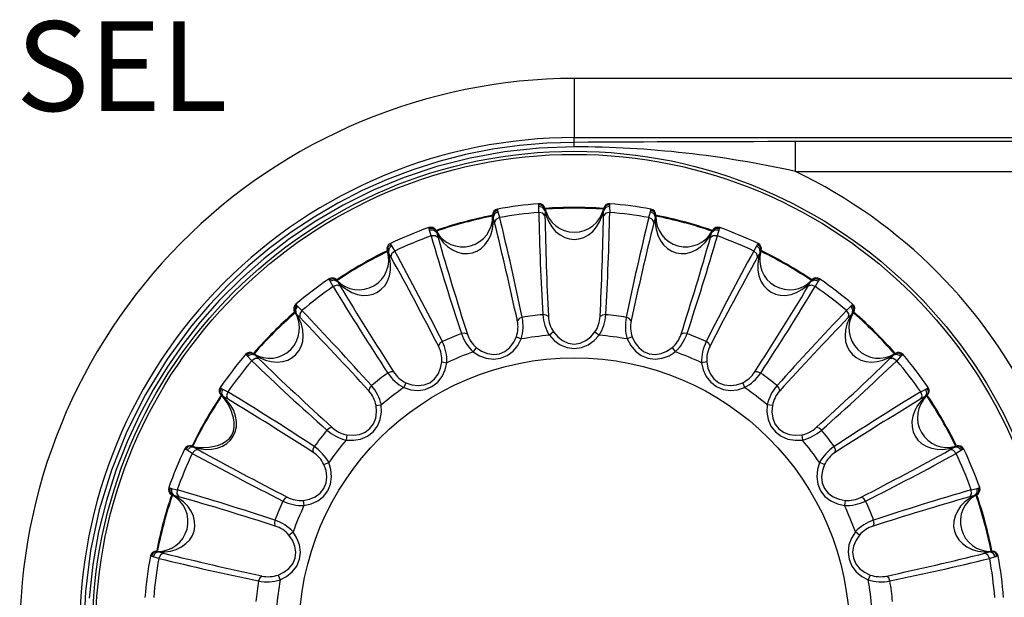
# Model space of a CAD drawing. Extents: x 88 to 703, y 102 to 560.
# Drawn here: x 185 to 201, y 127 to 137 of the extents above; entities that cross this region are included whole.
import ezdxf
from ezdxf.enums import TextEntityAlignment as Align

# ---------------------------------------------------------------- set-up
doc = ezdxf.new("R2010")
doc.units = 0
doc.header["$LTSCALE"] = 25.4
doc.layers.get('0').update_dxf_attribs({"linetype": 'CONTINUOUS'})
for name, color, linetype in [('DV1_ェサォルエ', 7, 'CONTINUOUS'), ('FRONT_SW_CASE_VG', 7, 'CONTINUOUS'), ('VGU8541@MENUイマミ', 7, 'CONTINUOUS')]:
    doc.layers.add(name, color=color, linetype=linetype)
doc.styles.add('SEACAD_SEANSI_TTF', font='seansi.ttf', dxfattribs={"height": 0.2})

# ---------------------------------------------------------------- blocks, each defined once
blk = doc.blocks.new('SE')
at = {"layer": 'FRONT_SW_CASE_VG', "color": 7, "linetype": 'CONTINUOUS'}
for p, q in [((194.095, 136.036), (194.095, 135.046)), ((207.711, 136.036), (194.095, 136.036)), ((194.095, 135.046), (207.711, 135.046)), ((194.095, 134.967), (194.095, 135.046)), ((194.095, 134.893), (194.095, 134.967)), ((197.79, 134.479), (197.79, 134.979)), ((207.778, 134.979), (197.79, 134.979)), ((197.79, 134.479), (207.778, 134.479))]:
    blk.add_line(p, q, dxfattribs=at)
for points in [[(194.095, 134.967), (193.637, 134.954), (193.18, 134.915), (192.726, 134.852), (192.276, 134.763), (191.833, 134.649), (191.396, 134.51), (190.967, 134.347), (190.549, 134.161), (190.141, 133.951), (189.746, 133.719), (189.365, 133.465), (188.998, 133.19), (188.647, 132.896), (188.313, 132.582), (187.997, 132.25), (187.7, 131.9), (187.29, 131.342), (186.928, 130.751), (186.616, 130.132), (186.359, 129.488), (186.157, 128.824), (186.011, 128.146), (185.924, 127.459), (185.894, 126.766)], [(194.095, 134.893), (193.509, 134.872), (192.928, 134.809), (192.355, 134.705), (191.796, 134.561), (191.255, 134.381), (190.733, 134.165), (190.235, 133.918), (189.764, 133.643), (189.32, 133.342), (188.905, 133.02), (188.521, 132.681), (188.168, 132.327), (187.845, 131.961), (187.553, 131.588), (187.291, 131.21), (187.057, 130.83), (186.829, 130.408), (186.621, 129.959), (186.436, 129.483), (186.276, 128.982), (186.146, 128.458), (186.049, 127.911), (185.989, 127.347)]]:
    blk.add_lwpolyline(points, dxfattribs=at)
for radius in [8.053, 8]:
    blk.add_circle((194.095, 126.766), radius, dxfattribs=at)
for centre, radius, start, end in [((194.126, 126.737), 9.299, 90.1935, 180.3135), ((194.09, 126.782), 8.264, 89.97, 180.106), ((199.02, -776.244), 911.224, 90.077321, 90.309688), ((194.033, 117.623), 17.271, 77.4342, 89.7948), ((194.095, 126.766), 8.553, 270, 64.3994), ((194.095, 126.766), 7.1, 86.0734, 93.9266), ((194.095, 126.766), 7.113, 86.1221, 93.9169), ((194.095, 126.766), 7.113, 101.1552, 108.9346), ((194.095, 126.766), 7.1, 101.0734, 108.8631), ((194.095, 126.766), 7.1, 71.0734, 78.9097), ((194.095, 126.766), 7.113, 71.0852, 78.8802), ((194.095, 126.766), 7.113, 116.1726, 123.8573), ((194.095, 126.766), 7.1, 116.0734, 123.9001), ((194.095, 126.766), 7.1, 56.0734, 63.8212), ((194.095, 126.766), 7.113, 56.0588, 63.8465), ((194.095, 126.766), 7.113, 131.1615, 138.8283), ((194.095, 126.766), 7.1, 131.0734, 138.9048), ((194.095, 126.766), 7.1, 41.0734, 48.8733), ((194.095, 126.766), 7.113, 41.1395, 48.8278), ((194.095, 126.766), 7.113, 146.1457, 154.0888), ((194.095, 126.766), 7.1, 146.3151, 153.8931), ((194.095, 126.766), 7.1, 26.0734, 33.9159), ((194.095, 126.766), 7.113, 26.171, 33.8368), ((194.095, 126.766), 7.113, 161.0683, 168.8612), ((194.095, 126.766), 7.1, 161.0734, 168.8117), ((194.095, 126.766), 7.1, 11.0734, 18.9266), ((194.095, 126.766), 7.113, 11.1672, 18.8867)]:
    blk.add_arc(centre, radius, start, end, dxfattribs=at)
at = {"layer": 'VGU8541@MENUイマミ', "color": 7, "linetype": 'CONTINUOUS'}
for p, q in [((192.812, 133.851), (192.814, 133.833)), ((192.814, 133.833), (192.82, 133.806)), ((192.82, 133.806), (192.848, 133.709)), ((193.503, 133.924), (193.499, 133.942)), ((193.502, 133.795), (193.503, 133.896)), ((193.503, 133.896), (193.503, 133.924)), ((193.605, 133.863), (193.608, 133.851)), ((193.608, 133.823), (193.605, 133.74)), ((193.608, 133.851), (193.608, 133.823)), ((194.581, 133.851), (194.584, 133.863)), ((194.581, 133.823), (194.581, 133.851)), ((194.584, 133.74), (194.581, 133.823)), ((194.69, 133.942), (194.686, 133.924)), ((194.686, 133.924), (194.686, 133.896)), ((194.686, 133.896), (194.687, 133.795)), ((195.341, 133.709), (195.369, 133.806)), ((195.369, 133.806), (195.375, 133.833)), ((195.375, 133.833), (195.377, 133.851)), ((192.731, 133.735), (192.73, 133.748)), ((192.738, 133.708), (192.731, 133.735)), ((192.762, 133.629), (192.738, 133.708)), ((195.451, 133.708), (195.427, 133.629)), ((195.458, 133.735), (195.451, 133.708)), ((195.459, 133.748), (195.458, 133.735)), ((191.671, 133.527), (191.662, 133.543)), ((191.678, 133.5), (191.671, 133.527)), ((191.703, 133.402), (191.678, 133.5)), ((191.791, 133.484), (191.798, 133.457)), ((191.798, 133.457), (191.817, 133.376)), ((196.372, 133.376), (196.391, 133.457)), ((196.391, 133.457), (196.398, 133.484)), ((196.511, 133.5), (196.486, 133.402)), ((196.519, 133.527), (196.511, 133.5)), ((196.527, 133.543), (196.519, 133.527)), ((190.974, 133.145), (190.97, 133.157)), ((190.988, 133.121), (190.974, 133.145)), ((191.022, 133.278), (191.028, 133.261)), ((191.028, 133.261), (191.042, 133.236)), ((191.042, 133.236), (191.094, 133.15)), ((197.095, 133.15), (197.147, 133.236)), ((197.147, 133.236), (197.161, 133.261)), ((197.161, 133.261), (197.167, 133.278)), ((197.215, 133.145), (197.201, 133.121)), ((197.219, 133.157), (197.215, 133.145)), ((191.031, 133.051), (190.988, 133.121)), ((197.201, 133.121), (197.158, 133.051)), ((190.003, 132.669), (189.991, 132.683)), ((190.018, 132.645), (190.003, 132.669)), ((190.067, 132.557), (190.018, 132.645)), ((190.123, 132.668), (190.131, 132.658)), ((190.131, 132.658), (190.145, 132.634)), ((190.145, 132.634), (190.184, 132.561)), ((198.005, 132.561), (198.044, 132.634)), ((198.044, 132.634), (198.058, 132.658)), ((198.058, 132.658), (198.066, 132.668)), ((198.171, 132.645), (198.122, 132.557)), ((198.186, 132.669), (198.171, 132.645)), ((198.198, 132.683), (198.186, 132.669)), ((189.442, 132.261), (189.452, 132.246)), ((189.452, 132.246), (189.471, 132.226)), ((189.471, 132.226), (189.544, 132.156)), ((198.645, 132.156), (198.718, 132.226)), ((198.718, 132.226), (198.737, 132.246)), ((198.737, 132.246), (198.747, 132.261)), ((189.429, 132.12), (189.422, 132.13)), ((189.449, 132.1), (189.429, 132.12)), ((189.509, 132.044), (189.449, 132.1)), ((198.74, 132.1), (198.68, 132.044)), ((198.76, 132.12), (198.74, 132.1)), ((198.767, 132.13), (198.76, 132.12)), ((193.127, 131.715), (193.208, 131.68)), ((193.748, 131.797), (193.679, 131.742)), ((194.441, 131.797), (194.51, 131.742)), ((195.062, 131.715), (194.981, 131.68)), ((192.458, 131.535), (192.405, 131.465)), ((195.731, 131.535), (195.784, 131.465)), ((188.615, 131.409), (188.6, 131.419)), ((188.635, 131.39), (188.615, 131.409)), ((188.705, 131.317), (188.635, 131.39)), ((188.731, 131.438), (188.741, 131.432)), ((188.741, 131.432), (188.761, 131.412)), ((188.761, 131.412), (188.817, 131.352)), ((199.372, 131.352), (199.428, 131.412)), ((199.428, 131.412), (199.448, 131.432)), ((199.448, 131.432), (199.458, 131.438)), ((199.554, 131.39), (199.484, 131.317)), ((199.574, 131.409), (199.554, 131.39)), ((199.589, 131.419), (199.574, 131.409)), ((191.88, 131.296), (191.967, 131.283)), ((196.309, 131.296), (196.222, 131.283)), ((188.178, 130.87), (188.192, 130.858)), ((188.192, 130.858), (188.216, 130.843)), ((188.216, 130.843), (188.304, 130.794)), ((191.279, 130.949), (191.247, 130.867)), ((196.91, 130.949), (196.942, 130.867)), ((199.885, 130.794), (199.973, 130.843)), ((199.973, 130.843), (199.997, 130.858)), ((199.997, 130.858), (200.011, 130.87)), ((188.202, 130.73), (188.193, 130.738)), ((188.227, 130.716), (188.202, 130.73)), ((188.3, 130.677), (188.227, 130.716)), ((199.962, 130.716), (199.889, 130.677)), ((199.987, 130.73), (199.962, 130.716)), ((199.996, 130.738), (199.987, 130.73)), ((190.783, 130.568), (190.87, 130.579)), ((197.406, 130.568), (197.319, 130.579)), ((190.293, 130.078), (190.282, 129.991)), ((197.896, 130.078), (197.907, 129.991)), ((187.6, 129.833), (187.583, 129.839)), ((187.704, 129.891), (187.716, 129.887)), ((187.716, 129.887), (187.74, 129.873)), ((187.74, 129.873), (187.81, 129.83)), ((200.379, 129.83), (200.449, 129.873)), ((200.449, 129.873), (200.473, 129.887)), ((200.473, 129.887), (200.485, 129.891)), ((200.606, 129.839), (200.589, 129.833)), ((187.625, 129.819), (187.6, 129.833)), ((187.711, 129.767), (187.625, 129.819)), ((200.565, 129.819), (200.478, 129.767)), ((200.589, 129.833), (200.565, 129.819)), ((189.912, 129.582), (189.994, 129.614)), ((198.277, 129.582), (198.196, 129.614)), ((187.318, 129.199), (187.334, 129.19)), ((187.334, 129.19), (187.361, 129.183)), ((187.361, 129.183), (187.459, 129.158)), ((200.73, 129.158), (200.828, 129.183)), ((200.828, 129.183), (200.855, 129.19)), ((200.855, 129.19), (200.871, 129.199)), ((187.404, 129.063), (187.377, 129.07)), ((187.485, 129.044), (187.404, 129.063)), ((200.785, 129.063), (200.704, 129.044)), ((200.812, 129.07), (200.785, 129.063)), ((189.565, 128.981), (189.578, 128.894)), ((198.624, 128.981), (198.611, 128.894)), ((189.326, 128.403), (189.396, 128.456)), ((198.864, 128.403), (198.793, 128.456)), ((187.028, 128.047), (187.01, 128.049)), ((187.055, 128.041), (187.028, 128.047)), ((187.152, 128.013), (187.055, 128.041)), ((187.113, 128.131), (187.126, 128.13)), ((187.126, 128.13), (187.153, 128.123)), ((187.153, 128.123), (187.232, 128.099)), ((200.957, 128.099), (201.036, 128.123)), ((201.036, 128.123), (201.063, 128.13)), ((201.134, 128.041), (201.037, 128.013)), ((201.063, 128.13), (201.076, 128.131)), ((201.161, 128.047), (201.134, 128.041)), ((201.179, 128.049), (201.161, 128.047)), ((189.146, 127.734), (189.181, 127.653)), ((199.043, 127.734), (199.008, 127.653))]:
    blk.add_line(p, q, dxfattribs=at)
for points in [[(192.814, 133.833), (192.753, 133.799), (192.731, 133.735)], [(192.82, 133.806), (192.761, 133.77), (192.738, 133.708)], [(193.605, 133.74), (193.568, 133.781), (193.502, 133.795)], [(193.608, 133.851), (193.57, 133.906), (193.503, 133.924)], [(193.608, 133.823), (193.57, 133.877), (193.503, 133.896)], [(193.608, 133.823), (193.632, 133.729), (193.67, 133.637), (193.721, 133.553), (193.784, 133.479), (193.857, 133.42), (193.935, 133.377), (194.015, 133.353), (194.095, 133.345), (194.174, 133.353), (194.254, 133.377), (194.332, 133.42), (194.405, 133.479), (194.468, 133.553), (194.519, 133.637), (194.557, 133.729), (194.581, 133.823)], [(194.686, 133.924), (194.619, 133.906), (194.581, 133.851)], [(194.686, 133.896), (194.619, 133.877), (194.581, 133.823)], [(194.687, 133.795), (194.621, 133.781), (194.584, 133.74)], [(195.451, 133.708), (195.428, 133.77), (195.369, 133.806)], [(195.458, 133.735), (195.436, 133.799), (195.375, 133.833)], [(191.798, 133.457), (191.846, 133.372), (191.906, 133.293), (191.978, 133.225), (192.058, 133.17), (192.143, 133.131), (192.229, 133.111), (192.313, 133.108), (192.392, 133.121), (192.466, 133.149), (192.538, 133.193), (192.602, 133.254), (192.657, 133.33), (192.698, 133.418), (192.726, 133.513), (192.739, 133.611), (192.738, 133.708)], [(192.848, 133.709), (192.787, 133.679), (192.762, 133.629)], [(195.427, 133.629), (195.402, 133.679), (195.341, 133.709)], [(195.451, 133.708), (195.45, 133.611), (195.463, 133.513), (195.491, 133.418), (195.532, 133.33), (195.587, 133.254), (195.651, 133.193), (195.723, 133.149), (195.797, 133.121), (195.876, 133.108), (195.96, 133.111), (196.046, 133.131), (196.131, 133.17), (196.211, 133.225), (196.283, 133.293), (196.343, 133.372), (196.391, 133.457)], [(191.791, 133.484), (191.74, 133.527), (191.671, 133.527)], [(191.798, 133.457), (191.748, 133.499), (191.678, 133.5)], [(196.511, 133.5), (196.441, 133.499), (196.391, 133.457)], [(196.519, 133.527), (196.449, 133.527), (196.398, 133.484)], [(191.817, 133.376), (191.771, 133.406), (191.703, 133.402)], [(196.486, 133.402), (196.419, 133.406), (196.372, 133.376)], [(191.028, 133.261), (190.979, 133.212), (190.974, 133.145)], [(191.042, 133.236), (190.994, 133.186), (190.988, 133.121)], [(191.094, 133.15), (191.043, 133.105), (191.031, 133.051)], [(197.158, 133.051), (197.146, 133.105), (197.095, 133.15)], [(197.201, 133.121), (197.195, 133.186), (197.147, 133.236)], [(197.215, 133.145), (197.21, 133.212), (197.161, 133.261)], [(190.145, 132.634), (190.213, 132.565), (190.292, 132.505), (190.378, 132.457), (190.47, 132.424), (190.562, 132.409), (190.651, 132.412), (190.733, 132.431), (190.805, 132.464), (190.87, 132.51), (190.927, 132.571), (190.974, 132.647), (191.007, 132.735), (191.025, 132.83), (191.026, 132.929), (191.013, 133.027), (190.988, 133.121)], [(197.201, 133.121), (197.176, 133.027), (197.163, 132.929), (197.165, 132.83), (197.182, 132.735), (197.215, 132.647), (197.262, 132.571), (197.319, 132.51), (197.384, 132.464), (197.456, 132.431), (197.538, 132.412), (197.627, 132.409), (197.719, 132.424), (197.811, 132.457), (197.897, 132.505), (197.976, 132.565), (198.044, 132.634)], [(190.131, 132.658), (190.07, 132.688), (190.003, 132.669)], [(190.145, 132.634), (190.085, 132.662), (190.018, 132.645)], [(198.171, 132.645), (198.104, 132.662), (198.044, 132.634)], [(198.186, 132.669), (198.119, 132.688), (198.058, 132.658)], [(190.184, 132.561), (190.131, 132.578), (190.067, 132.557)], [(198.122, 132.557), (198.058, 132.578), (198.005, 132.561)], [(189.452, 132.246), (189.417, 132.186), (189.429, 132.12)], [(189.471, 132.226), (189.438, 132.165), (189.449, 132.1)], [(189.544, 132.156), (189.506, 132.099), (189.509, 132.044)], [(198.68, 132.044), (198.683, 132.099), (198.645, 132.156)], [(198.74, 132.1), (198.751, 132.165), (198.718, 132.226)], [(198.76, 132.12), (198.772, 132.186), (198.737, 132.246)], [(188.761, 131.412), (188.845, 131.363), (188.936, 131.325), (189.032, 131.301), (189.129, 131.294), (189.222, 131.303), (189.307, 131.328), (189.381, 131.368), (189.443, 131.418), (189.493, 131.48), (189.533, 131.554), (189.558, 131.639), (189.567, 131.732), (189.56, 131.829), (189.536, 131.925), (189.498, 132.016), (189.449, 132.1)], [(193.225, 132.042), (193.175, 132.022), (193.144, 131.986)], [(193.662, 132.055), (193.623, 132.08), (193.569, 132.087)], [(194.62, 132.087), (194.567, 132.08), (194.527, 132.055)], [(195.046, 131.986), (195.014, 132.022), (194.964, 132.042)], [(198.74, 132.1), (198.691, 132.016), (198.653, 131.925), (198.629, 131.829), (198.622, 131.732), (198.631, 131.639), (198.656, 131.554), (198.696, 131.48), (198.746, 131.418), (198.808, 131.368), (198.882, 131.328), (198.967, 131.303), (199.06, 131.294), (199.157, 131.301), (199.253, 131.325), (199.345, 131.363), (199.428, 131.412)], [(192.308, 131.762), (192.263, 131.777), (192.21, 131.77)], [(192.405, 131.465), (192.509, 131.401), (192.624, 131.358), (192.744, 131.343), (192.864, 131.359), (192.975, 131.405), (193.072, 131.478), (193.151, 131.573), (193.208, 131.68)], [(192.458, 131.535), (192.546, 131.476), (192.643, 131.436), (192.744, 131.42), (192.844, 131.432), (192.937, 131.471), (193.017, 131.536), (193.081, 131.619), (193.127, 131.715)], [(193.679, 131.742), (193.762, 131.653), (193.862, 131.582), (193.975, 131.537), (194.095, 131.521), (194.214, 131.537), (194.327, 131.582), (194.427, 131.653), (194.51, 131.742)], [(193.748, 131.797), (193.818, 131.716), (193.901, 131.652), (193.995, 131.611), (194.095, 131.596), (194.194, 131.611), (194.288, 131.652), (194.371, 131.716), (194.441, 131.797)], [(194.981, 131.68), (195.038, 131.573), (195.117, 131.478), (195.214, 131.405), (195.325, 131.359), (195.445, 131.343), (195.565, 131.358), (195.68, 131.401), (195.784, 131.465)], [(195.062, 131.715), (195.108, 131.619), (195.172, 131.536), (195.252, 131.471), (195.345, 131.432), (195.445, 131.42), (195.546, 131.436), (195.643, 131.476), (195.731, 131.535)], [(195.98, 131.77), (195.926, 131.777), (195.881, 131.762)], [(191.89, 131.637), (191.846, 131.605), (191.825, 131.562)], [(196.364, 131.562), (196.343, 131.605), (196.299, 131.637)], [(188.741, 131.432), (188.675, 131.444), (188.615, 131.409)], [(188.761, 131.412), (188.696, 131.423), (188.635, 131.39)], [(188.817, 131.352), (188.762, 131.355), (188.705, 131.317)], [(199.484, 131.317), (199.427, 131.355), (199.372, 131.352)], [(199.554, 131.39), (199.493, 131.423), (199.428, 131.412)], [(199.574, 131.409), (199.514, 131.444), (199.448, 131.432)], [(191.247, 130.867), (191.363, 130.832), (191.485, 130.821), (191.606, 130.838), (191.717, 130.884), (191.813, 130.957), (191.888, 131.053), (191.939, 131.165), (191.967, 131.283)], [(191.279, 130.949), (191.38, 130.915), (191.484, 130.901), (191.586, 130.912), (191.68, 130.949), (191.759, 131.012), (191.819, 131.094), (191.859, 131.192), (191.88, 131.296)], [(196.222, 131.283), (196.25, 131.165), (196.301, 131.053), (196.376, 130.957), (196.472, 130.884), (196.583, 130.838), (196.704, 130.821), (196.826, 130.832), (196.942, 130.867)], [(196.309, 131.296), (196.33, 131.192), (196.37, 131.094), (196.43, 131.012), (196.509, 130.949), (196.603, 130.912), (196.705, 130.901), (196.809, 130.915), (196.91, 130.949)], [(191.076, 131.13), (191.029, 131.133), (190.979, 131.111)], [(197.21, 131.111), (197.16, 131.133), (197.113, 131.13)], [(188.192, 130.858), (188.173, 130.791), (188.202, 130.73)], [(188.216, 130.843), (188.199, 130.776), (188.227, 130.716)], [(190.704, 130.9), (190.671, 130.858), (190.661, 130.811)], [(197.528, 130.811), (197.518, 130.858), (197.485, 130.9)], [(199.962, 130.716), (199.99, 130.776), (199.973, 130.843)], [(199.987, 130.73), (200.016, 130.791), (199.997, 130.858)], [(187.74, 129.873), (187.834, 129.848), (187.932, 129.835), (188.031, 129.836), (188.126, 129.854), (188.214, 129.887), (188.29, 129.934), (188.351, 129.991), (188.397, 130.056), (188.43, 130.128), (188.449, 130.21), (188.452, 130.299), (188.436, 130.391), (188.404, 130.483), (188.356, 130.569), (188.296, 130.648), (188.227, 130.716)], [(188.304, 130.794), (188.283, 130.73), (188.3, 130.677)], [(199.962, 130.716), (199.893, 130.648), (199.833, 130.569), (199.785, 130.483), (199.753, 130.391), (199.737, 130.299), (199.74, 130.21), (199.759, 130.128), (199.792, 130.056), (199.838, 129.991), (199.9, 129.934), (199.975, 129.887), (200.063, 129.854), (200.158, 129.836), (200.257, 129.835), (200.355, 129.848), (200.449, 129.873)], [(199.889, 130.677), (199.907, 130.73), (199.885, 130.794)], [(187.846, 129.867), (187.992, 129.872), (188.135, 129.901), (188.204, 129.927), (188.269, 129.964), (188.325, 130.012), (188.37, 130.072), (188.399, 130.14), (188.413, 130.213), (188.412, 130.287), (188.4, 130.36), (188.354, 130.499), (188.286, 130.628)], [(190.282, 129.991), (190.404, 129.987), (190.525, 130.008), (190.637, 130.055), (190.733, 130.128), (190.806, 130.224), (190.853, 130.336), (190.874, 130.457), (190.87, 130.579)], [(190.293, 130.078), (190.399, 130.071), (190.503, 130.084), (190.599, 130.121), (190.679, 130.182), (190.74, 130.262), (190.777, 130.358), (190.79, 130.462), (190.783, 130.568)], [(197.319, 130.579), (197.315, 130.457), (197.336, 130.336), (197.383, 130.224), (197.456, 130.128), (197.552, 130.055), (197.664, 130.008), (197.785, 129.987), (197.907, 129.991)], [(197.406, 130.568), (197.399, 130.462), (197.412, 130.358), (197.449, 130.262), (197.51, 130.182), (197.59, 130.121), (197.686, 130.084), (197.79, 130.071), (197.896, 130.078)], [(190.049, 130.2), (190.003, 130.19), (189.961, 130.157)], [(198.229, 130.157), (198.186, 130.19), (198.14, 130.2)], [(187.716, 129.887), (187.649, 129.882), (187.6, 129.833)], [(187.74, 129.873), (187.675, 129.867), (187.625, 129.819)], [(189.75, 129.882), (189.728, 129.832), (189.731, 129.785)], [(198.458, 129.785), (198.461, 129.832), (198.439, 129.882)], [(200.565, 129.819), (200.514, 129.867), (200.449, 129.873)], [(200.589, 129.833), (200.54, 129.882), (200.473, 129.887)], [(187.81, 129.83), (187.756, 129.818), (187.711, 129.767)], [(200.478, 129.767), (200.433, 129.818), (200.379, 129.83)], [(189.565, 128.981), (189.669, 129.002), (189.767, 129.042), (189.849, 129.102), (189.912, 129.181), (189.949, 129.275), (189.96, 129.377), (189.946, 129.481), (189.912, 129.582)], [(189.578, 128.894), (189.696, 128.922), (189.808, 128.973), (189.904, 129.048), (189.977, 129.144), (190.023, 129.255), (190.04, 129.376), (190.029, 129.498), (189.994, 129.614)], [(198.196, 129.614), (198.161, 129.498), (198.149, 129.376), (198.166, 129.255), (198.212, 129.144), (198.285, 129.048), (198.381, 128.973), (198.493, 128.922), (198.611, 128.894)], [(198.277, 129.582), (198.243, 129.481), (198.229, 129.377), (198.24, 129.275), (198.277, 129.181), (198.34, 129.102), (198.423, 129.042), (198.52, 129.002), (198.624, 128.981)], [(187.334, 129.19), (187.334, 129.121), (187.377, 129.07)], [(187.361, 129.183), (187.362, 129.113), (187.404, 129.063)], [(200.785, 129.063), (200.827, 129.113), (200.828, 129.183)], [(200.812, 129.07), (200.855, 129.121), (200.855, 129.19)], [(187.153, 128.123), (187.25, 128.122), (187.348, 128.135), (187.443, 128.162), (187.531, 128.204), (187.606, 128.259), (187.668, 128.323), (187.712, 128.395), (187.74, 128.469), (187.753, 128.548), (187.75, 128.632), (187.73, 128.718), (187.691, 128.803), (187.636, 128.883), (187.567, 128.955), (187.489, 129.015), (187.404, 129.063)], [(187.459, 129.158), (187.455, 129.09), (187.485, 129.044)], [(189.299, 129.036), (189.256, 129.015), (189.224, 128.971)], [(198.965, 128.971), (198.933, 129.015), (198.89, 129.036)], [(200.785, 129.063), (200.7, 129.015), (200.622, 128.955), (200.553, 128.883), (200.498, 128.803), (200.459, 128.718), (200.439, 128.632), (200.436, 128.548), (200.449, 128.469), (200.477, 128.395), (200.521, 128.323), (200.583, 128.259), (200.658, 128.204), (200.746, 128.162), (200.841, 128.135), (200.939, 128.122), (201.036, 128.123)], [(200.704, 129.044), (200.734, 129.09), (200.73, 129.158)], [(189.091, 128.651), (189.084, 128.598), (189.098, 128.553)], [(199.091, 128.553), (199.105, 128.598), (199.098, 128.651)], [(189.146, 127.734), (189.242, 127.78), (189.325, 127.844), (189.389, 127.924), (189.429, 128.017), (189.441, 128.117), (189.425, 128.218), (189.385, 128.315), (189.326, 128.403)], [(189.181, 127.653), (189.288, 127.71), (189.382, 127.789), (189.456, 127.885), (189.502, 127.997), (189.518, 128.117), (189.503, 128.237), (189.46, 128.352), (189.396, 128.456)], [(198.793, 128.456), (198.729, 128.352), (198.686, 128.237), (198.671, 128.117), (198.687, 127.997), (198.733, 127.885), (198.807, 127.789), (198.901, 127.71), (199.008, 127.653)], [(198.864, 128.403), (198.804, 128.315), (198.764, 128.218), (198.748, 128.117), (198.76, 128.017), (198.8, 127.924), (198.864, 127.844), (198.947, 127.78), (199.043, 127.734)], [(187.126, 128.13), (187.062, 128.108), (187.028, 128.047)], [(187.153, 128.123), (187.091, 128.1), (187.055, 128.041)], [(187.232, 128.099), (187.182, 128.074), (187.152, 128.013)], [(201.037, 128.013), (201.007, 128.074), (200.957, 128.099)], [(201.134, 128.041), (201.098, 128.1), (201.036, 128.123)], [(201.161, 128.047), (201.127, 128.108), (201.063, 128.13)], [(188.875, 127.717), (188.839, 127.686), (188.819, 127.636)], [(199.37, 127.636), (199.35, 127.686), (199.314, 127.717)]]:
    blk.add_lwpolyline(points, dxfattribs=at)
blk.add_circle((194.095, 126.766), 4.6, dxfattribs=at)
for centre, radius, start, end in [((192.83, 133.753), 0.1, 100.2577, 183.0431), ((194.095, 126.766), 7.2, 94.7423, 100.2577), ((194.095, 126.766), 7.054, 94.8218, 100.1782), ((193.508, 133.842), 0.1, 11.9569, 94.7423), ((239.538, 134.747), 46.046, 181.1846, 183.3118), ((194.095, 133.966), 0.5, 193.3657, 346.6343), ((194.682, 133.842), 0.1, 85.2577, 168.0431), ((148.634, 134.748), 46.064, 356.6886, 358.815), ((194.095, 126.766), 7.054, 79.8218, 85.1782), ((194.095, 126.766), 7.2, 79.7423, 85.2577), ((195.359, 133.753), 0.1, 356.9569, 79.7423), ((192.231, 133.721), 0.5, 208.3657, 1.6343), ((140.885, 120.717), 53.46, 12.1689, 13.9766), ((148.117, 122.71), 46.064, 11.6886, 13.815), ((247.011, 134.694), 53.414, 181.0226, 182.8319), ((141.132, 134.695), 53.46, 357.1689, 358.9766), ((240.055, 122.714), 46.046, 166.1846, 168.3118), ((247.26, 120.728), 53.414, 166.0226, 167.8319), ((195.958, 133.721), 0.5, 178.3657, 331.6343), ((194.095, 126.766), 7.2, 109.7423, 115.2577), ((191.696, 133.449), 0.1, 26.9569, 109.7423), ((196.493, 133.449), 0.1, 70.2577, 153.0431), ((194.095, 126.766), 7.2, 64.7423, 70.2577), ((194.095, 126.766), 7.054, 109.8218, 115.1782), ((235.924, 146.237), 46.046, 196.1846, 198.3118), ((243.157, 148.119), 53.414, 196.0226, 197.8319), ((144.989, 148.133), 53.46, 342.1689, 343.9766), ((152.248, 146.242), 46.064, 341.6886, 343.815), ((194.095, 126.766), 7.054, 64.8218, 70.1782), ((190.495, 133.002), 0.5, 223.3657, 16.6343), ((191.065, 133.188), 0.1, 115.2577, 198.0431), ((150.734, 110.948), 46.064, 26.6886, 28.815), ((237.44, 110.956), 46.046, 151.1846, 153.3118), ((197.124, 133.188), 0.1, 341.9569, 64.7423), ((197.695, 133.002), 0.5, 163.3657, 316.6343), ((144.263, 107.152), 53.46, 27.1689, 28.9766), ((243.885, 107.173), 53.414, 151.0226, 152.8319), ((194.095, 126.766), 7.2, 124.7423, 130.2577), ((190.048, 132.601), 0.1, 41.9569, 124.7423), ((198.141, 132.601), 0.1, 55.2577, 138.0431), ((194.095, 126.766), 7.2, 49.7423, 55.2577), ((194.095, 126.766), 7.054, 124.8218, 130.1782), ((229.459, 156.399), 46.046, 211.1846, 213.3118), ((235.958, 160.09), 53.414, 211.0226, 212.8319), ((152.192, 160.114), 53.46, 327.1689, 328.9766), ((158.715, 156.409), 46.064, 326.6886, 328.815), ((194.095, 126.766), 7.054, 49.8218, 55.1782), ((189.506, 132.185), 0.1, 130.2577, 213.0431), ((156.305, 100.264), 46.064, 41.6886, 43.815), ((231.871, 100.276), 46.046, 136.1846, 138.3118), ((198.683, 132.185), 0.1, 326.9569, 49.7423), ((189.003, 131.858), 0.5, 238.3657, 31.6343), ((151.038, 94.923), 53.46, 42.1689, 43.9766), ((192.654, 131.879), 0.501, 340.8444, 12.3488), ((192.468, 131.896), 0.772, 343.7487, 10.8844), ((194.095, 126.766), 5.346, 95.6444, 99.3556), ((194.338, 132.142), 0.772, 184.1145, 211.2524), ((194.163, 132.078), 0.501, 182.6526, 214.1542), ((194.027, 132.078), 0.501, 325.8444, 357.3488), ((193.851, 132.142), 0.772, 328.7487, 355.8844), ((194.095, 126.766), 5.346, 80.6444, 84.3556), ((195.721, 131.896), 0.772, 169.1145, 196.2524), ((195.535, 131.879), 0.501, 167.6526, 199.1542), ((237.118, 94.954), 53.414, 136.0226, 137.8319), ((199.186, 131.858), 0.5, 148.3657, 301.6343), ((194.095, 126.766), 5.346, 110.6444, 114.3556), ((192.939, 132.022), 0.772, 199.1145, 226.2524), ((192.786, 131.914), 0.501, 197.6526, 229.1542), ((194.095, 126.766), 4.993, 94.7777, 100.2223), ((194.095, 126.766), 4.993, 79.7777, 85.2223), ((195.404, 131.914), 0.501, 310.8444, 342.3488), ((195.25, 132.022), 0.772, 313.7487, 340.8844), ((194.095, 126.766), 5.346, 65.6444, 69.3556), ((191.38, 131.332), 0.501, 355.8444, 27.3488), ((191.195, 131.3), 0.772, 358.7487, 25.8844), ((196.994, 131.3), 0.772, 154.1145, 181.2524), ((196.809, 131.332), 0.501, 152.6526, 184.1542), ((194.095, 126.766), 7.2, 139.7423, 145.2577), ((194.095, 126.766), 7.054, 139.8218, 145.1782), ((188.676, 131.355), 0.1, 56.9569, 139.7423), ((220.584, 164.543), 46.046, 226.1846, 228.3118), ((225.907, 169.79), 53.414, 226.0226, 227.8319), ((194.095, 126.766), 4.993, 109.7777, 115.2223), ((194.095, 126.766), 4.993, 64.7777, 70.2223), ((162.251, 169.823), 53.46, 312.1689, 313.9766), ((167.592, 164.556), 46.064, 311.6886, 313.815), ((199.513, 131.355), 0.1, 40.2577, 123.0431), ((194.095, 126.766), 7.054, 34.8218, 40.1782), ((194.095, 126.766), 7.2, 34.7423, 40.2577), ((194.095, 126.766), 5.346, 125.6444, 129.3556), ((191.618, 131.544), 0.772, 214.1145, 241.2524), ((191.498, 131.4), 0.501, 212.6526, 244.1542), ((196.691, 131.4), 0.501, 295.8444, 327.3488), ((196.571, 131.544), 0.772, 298.7487, 325.8844), ((194.095, 126.766), 5.346, 50.6444, 54.3556), ((188.26, 130.813), 0.1, 145.2577, 228.0431), ((190.121, 130.395), 0.772, 13.7487, 40.8844), ((194.095, 126.766), 4.993, 124.7777, 130.2223), ((194.095, 126.766), 4.993, 49.7777, 55.2223), ((198.068, 130.395), 0.772, 139.1145, 166.2524), ((199.929, 130.813), 0.1, 311.9569, 34.7423), ((187.859, 130.366), 0.5, 29.3474, 48.0431), ((187.859, 130.366), 0.5, 31.4902, 46.6343), ((160.747, 84.864), 53.46, 57.1689, 58.9766), ((164.452, 91.387), 46.064, 56.6886, 58.815), ((190.291, 130.474), 0.501, 10.8444, 42.3488), ((197.898, 130.474), 0.501, 137.6526, 169.1542), ((223.727, 91.402), 46.046, 121.1846, 123.3118), ((227.418, 84.903), 53.414, 121.0226, 122.8319), ((200.33, 130.366), 0.5, 133.3657, 286.6343), ((190.387, 130.57), 0.501, 227.6526, 259.1542), ((197.802, 130.57), 0.501, 280.8444, 312.3488), ((194.095, 126.766), 5.346, 140.6444, 144.3556), ((190.466, 130.74), 0.772, 229.1145, 256.2524), ((197.723, 130.74), 0.772, 283.7487, 310.8844), ((194.095, 126.766), 5.346, 35.6444, 39.3556), ((194.095, 126.766), 7.2, 154.7423, 160.2577), ((187.673, 129.796), 0.1, 71.9569, 154.7423), ((187.859, 130.366), 0.5, 253.3657, 268.5098), ((187.859, 130.366), 0.5, 263.2853, 273.694), ((189.317, 129.243), 0.772, 28.7487, 55.8844), ((194.095, 126.766), 4.993, 139.7777, 145.2223), ((194.095, 126.766), 4.993, 34.7777, 40.2223), ((198.872, 129.243), 0.772, 124.1145, 151.2524), ((200.516, 129.796), 0.1, 25.2577, 108.0431), ((194.095, 126.766), 7.2, 19.7423, 25.2577), ((194.095, 126.766), 7.054, 154.8218, 160.1782), ((209.905, 170.112), 46.046, 241.1846, 243.3118), ((213.688, 176.557), 53.414, 241.0226, 242.8319), ((189.461, 129.363), 0.501, 25.8444, 57.3488), ((198.728, 129.363), 0.501, 122.6526, 154.1542), ((174.48, 176.598), 53.46, 297.1689, 298.9766), ((178.276, 170.127), 46.064, 296.6886, 298.815), ((194.095, 126.766), 7.054, 19.8218, 25.1782), ((187.412, 129.165), 0.1, 160.2577, 243.0431), ((200.777, 129.165), 0.1, 296.9569, 19.7423), ((187.14, 128.63), 0.5, 268.3657, 61.6343), ((174.619, 84.92), 46.064, 71.6886, 73.815), ((172.728, 77.661), 53.46, 72.1689, 73.9766), ((189.529, 129.481), 0.501, 242.6526, 274.1542), ((198.66, 129.481), 0.501, 265.8444, 297.3488), ((215.447, 77.704), 53.414, 106.0226, 107.8319), ((213.565, 84.937), 46.046, 106.1846, 108.3118), ((201.049, 128.63), 0.5, 118.3657, 271.6343), ((194.095, 126.766), 5.346, 155.6444, 159.3556), ((189.561, 129.666), 0.772, 244.1145, 271.2524), ((194.095, 126.766), 4.993, 154.7777, 160.2223), ((198.628, 129.666), 0.772, 268.7487, 295.8844), ((194.095, 126.766), 4.993, 19.7777, 25.2223), ((194.095, 126.766), 5.346, 20.6444, 24.3556), ((188.839, 127.922), 0.772, 43.7487, 70.8844), ((188.947, 128.075), 0.501, 40.8444, 72.3488), ((199.35, 127.922), 0.772, 109.1145, 136.2524), ((199.242, 128.075), 0.501, 107.6526, 139.1542), ((194.095, 126.766), 7.2, 169.7423, 175.2577), ((187.108, 128.031), 0.1, 86.9569, 169.7423), ((200.133, 179.932), 53.414, 256.0226, 257.8319), ((188.045, 179.976), 53.46, 282.1689, 283.9766), ((201.081, 128.031), 0.1, 10.2577, 93.0431), ((194.095, 126.766), 7.2, 4.7423, 10.2577), ((194.095, 126.766), 7.054, 169.8218, 175.1782), ((198.147, 172.727), 46.046, 256.1846, 258.3118), ((190.038, 172.744), 46.064, 281.6886, 283.815), ((194.095, 126.766), 7.054, 4.8218, 10.1782), ((188.982, 128.207), 0.501, 257.6526, 289.1542), ((199.207, 128.207), 0.501, 250.8444, 282.3488), ((194.095, 126.766), 5.346, 170.6444, 174.3556), ((188.965, 128.393), 0.772, 259.1145, 286.2524), ((194.095, 126.766), 4.993, 169.7777, 175.2223), ((194.095, 126.766), 4.993, 4.7777, 10.2223), ((199.224, 128.393), 0.772, 253.7487, 280.8844), ((194.095, 126.766), 5.346, 5.6444, 9.3556)]:
    blk.add_arc(centre, radius, start, end, dxfattribs=at)
at = {"layer": 'DV1_ェサォルエ', "color": 7, "linetype": 'CONTINUOUS', "style": 'SEACAD_SEANSI_TTF'}
blk.add_text('SEL', height=1.5, dxfattribs=at).set_placement((184.765, 136.991), align=Align.TOP_LEFT)

msp = doc.modelspace()

# ---------------------------------------------------------------- block references
msp.add_blockref('SE', (0, 0))

doc.saveas('drawing.dxf')
